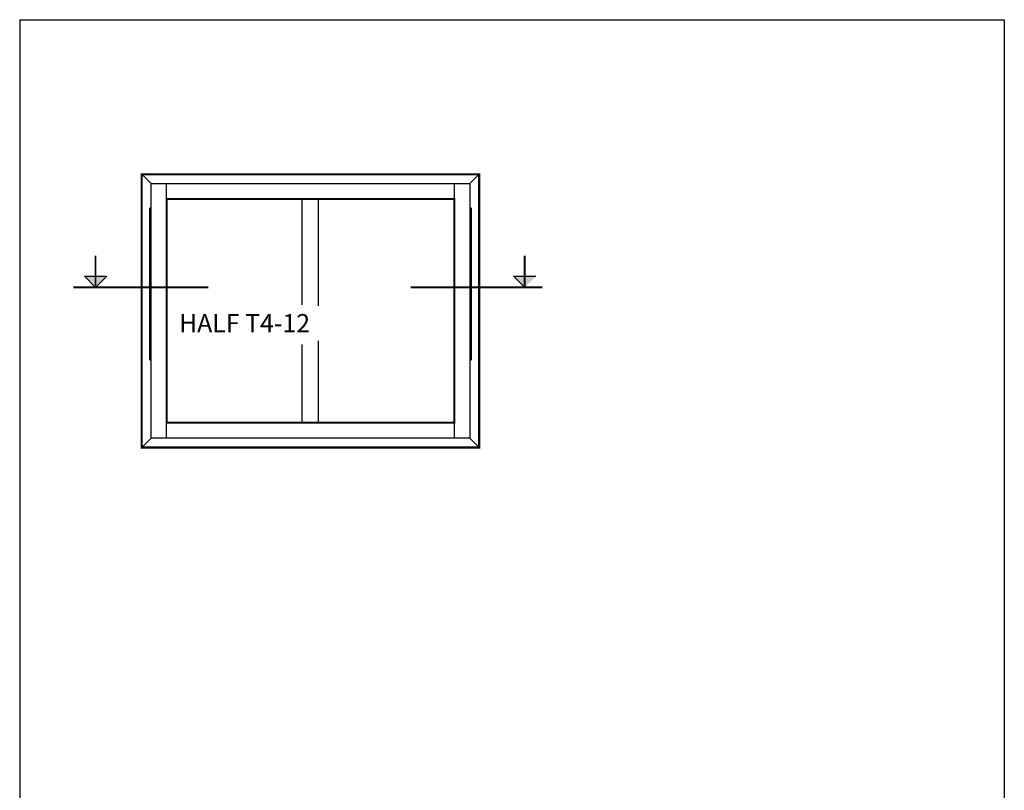
# Model space of a CAD drawing. Extents: x -1455 to -915, y 143 to 989.
# Drawn here: x -1455 to -915, y 566 to 989 of the extents above; entities that cross this region are included whole.
import ezdxf

# ---------------------------------------------------------------- set-up
doc = ezdxf.new("R2010")
doc.units = 0
doc.header["$LTSCALE"] = 5
doc.header["$MEASUREMENT"] = 0
doc.layers.get('0').update_dxf_attribs({"linetype": 'CONTINUOUS'})
doc.layers.add('1', color=10, linetype='CONTINUOUS')

msp = doc.modelspace()

# ---------------------------------------------------------------- linework, layer by layer
at = {"color": 7}
for p, q in [((-1454.78, 988.88), (-1454.78, 142.88)), ((-1454.78, 988.88), (-914.78, 988.88)), ((-914.78, 988.88), (-914.78, 142.88)), ((-1387.88, 904.06), (-1382.72, 898.89)), ((-1202.78, 904.06), (-1207.94, 898.89)), ((-1382.72, 898.89), (-1207.94, 898.89)), ((-1382.72, 759.22), (-1382.72, 898.89)), ((-1374.23, 890.41), (-1374.23, 898.89)), ((-1216.43, 898.89), (-1216.43, 890.41)), ((-1207.94, 898.89), (-1207.94, 759.22)), ((-1374.23, 759.22), (-1374.23, 767.7)), ((-1216.43, 767.7), (-1216.43, 759.22)), ((-1387.88, 754.05), (-1382.72, 759.22)), ((-1207.94, 759.22), (-1382.72, 759.22))]:
    msp.add_line(p, q, dxfattribs=at)
for p, q in [((-1419.22, 848.03), (-1407.07, 848.03)), ((-1413.14, 841.96), (-1419.22, 848.03)), ((-1413.14, 841.96), (-1407.07, 848.03)), ((-1177.83, 841.96), (-1183.9, 848.03)), ((-1183.9, 848.03), (-1171.75, 848.03))]:
    msp.add_line(p, q)
at = {"color": 7, "const_width": 1.11}
for points in [[(-1383.36, 885.61), (-1383.36, 801.88)], [(-1207.31, 885.61), (-1207.31, 801.88)]]:
    msp.add_lwpolyline(points, dxfattribs=at)
for points, const_width in [([(-1413.14, 841.96), (-1413.14, 859.36)], 0.96), ([(-1177.83, 841.96), (-1177.83, 859.36)], 0.96), ([(-1425.34, 841.96), (-1351.36, 841.96)], 1.2), ([(-1240.33, 841.96), (-1168.14, 841.96)], 1.2)]:
    msp.add_lwpolyline(points, dxfattribs=dict(const_width=const_width))
at = {"color": 7}
msp.add_lwpolyline([(-1202.78, 754.05), (-1207.94, 759.22)], dxfattribs=at)
for points in [[(-1413.14, 841.96), (-1419.22, 848.03), (-1407.07, 848.03)], [(-1177.83, 841.96), (-1183.9, 848.03), (-1171.75, 848.03)]]:
    msp.add_solid(points)
at = {"layer": '1'}
for p, q in [((-1299.84, 832.31), (-1299.84, 890.41)), ((-1290.83, 831.81), (-1290.83, 890.41)), ((-1299.84, 767.7), (-1299.84, 810.54)), ((-1290.83, 767.7), (-1290.83, 812.57))]:
    msp.add_line(p, q, dxfattribs=at)
at = {"layer": '1', "color": 1, "const_width": 1.11}
for points in [[(-1202.78, 754.05), (-1387.88, 754.05), (-1387.88, 904.06), (-1202.78, 904.06)], [(-1374.23, 890.41), (-1216.43, 890.41), (-1216.43, 767.7), (-1374.23, 767.7)]]:
    msp.add_lwpolyline(points, close=True, dxfattribs=at)

# ---------------------------------------------------------------- texts
at = {"layer": '1', "insert": (-1367.38, 827.28), "char_height": 10, "width": 106.9646, "attachment_point": 1}
msp.add_mtext('\\fArial|b0|i0|c0|p34;HALF T4-12', dxfattribs=at)

doc.saveas('drawing.dxf')
